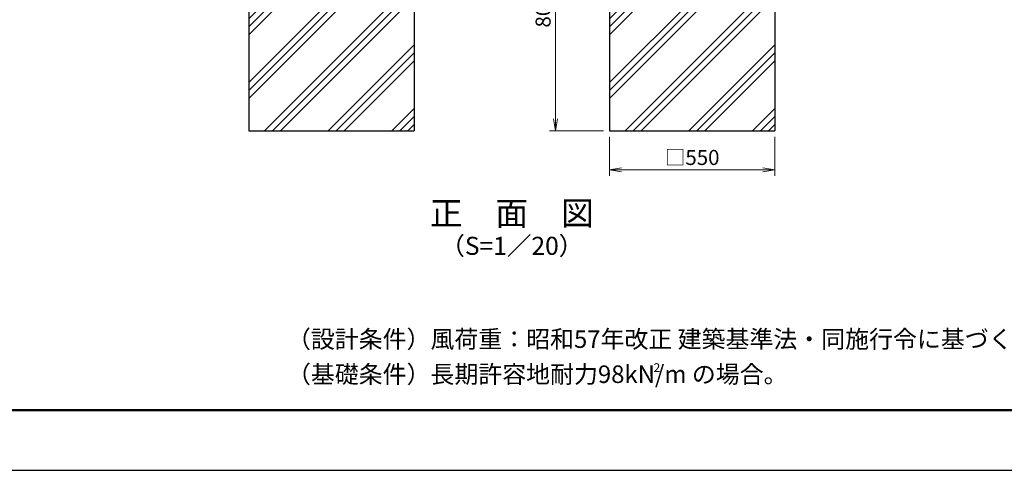
# Model space of a CAD drawing. Units: millimetres. Extents: x 0 to 8443, y -197 to 5940.
# Drawn here: x 2165 to 5441, y 0 to 1497 of the extents above; entities that cross this region are included whole.
import ezdxf
from ezdxf.enums import TextEntityAlignment as Align

# ---------------------------------------------------------------- set-up
doc = ezdxf.new("R2010")
doc.units = ezdxf.units.MM
doc.header["$LTSCALE"] = 3
doc.header["$MEASUREMENT"] = 0
doc.layers.get('Defpoints').update_dxf_attribs({"color": 8})
doc.layers.add('D-STR-DIM', color=7, linetype='Continuous', lineweight=13)
for name, color, linetype in [('D-STR4', 7, 'Continuous'), ('D-TTL', 2, 'Continuous'), ('D-TTL-TXT', 7, 'Continuous')]:
    doc.layers.add(name, color=color, linetype=linetype)
doc.styles.add('ゴシック', font='txt')
doc.dimstyles.new('STYLE', dxfattribs={"dimscale": 30, "dimtxt": 2.5, "dimasz": 2, "dimexe": 1, "dimexo": 1, "dimgap": 0.8, "dimtad": 1, "dimdsep": 46, "dimtxsty": 'ゴシック', "dimblk": 'OPEN', "dimcen": 1e-08, "dimclrd": 256, "dimclre": 256, "dimclrt": 256, "dimadec": 0, "dimazin": 2, "dimtfac": 1, "dimtmove": 2, "dimatfit": 3, "dimldrblk": 'OPEN', "dimfxl": 1, "dimtolj": 1, "dimtzin": 0, "dimlwd": -1, "dimlwe": -1, "dimarcsym": 0})

# ---------------------------------------------------------------- blocks, each defined once
blk = doc.blocks.new('_Open')
at = {"color": 0, "linetype": 'ByBlock', "lineweight": -2}
for p, q in [((-1, 0.167), (0, 0)), ((-1, -0.167), (0, 0)), ((0, 0), (-1, 0))]:
    blk.add_line(p, q, dxfattribs=at)
blk = doc.blocks.new('*D9')
at = {"layer": 'D-STR-DIM', "transparency": 16777216}
for p, q in [((4107.4, 1927.9), (3927.4, 1927.9)), ((3947.4, 1887.9), (3947.4, 1167.9)), ((4107.4, 1127.9), (3927.4, 1127.9))]:
    blk.add_line(p, q, dxfattribs=at)
at = {"layer": 'Defpoints', "color": 0, "transparency": 16777216}
for p in [(4127.4, 1927.9), (3947.4, 1127.9), (4127.4, 1127.9)]:
    blk.add_point(p, dxfattribs=at)
at = {"layer": 'D-STR-DIM', "transparency": 16777216, "xscale": 40, "yscale": 40, "zscale": 40}
for p, rotation in [((3947.4, 1927.9), 90), ((3947.4, 1127.9), 270)]:
    blk.add_blockref('_Open', p, dxfattribs=dict(at, rotation=rotation))
at = {"layer": 'D-STR-DIM', "transparency": 16777216, "insert": (3906.4, 1527.9), "char_height": 50, "attachment_point": 5, "rotation": 90, "style": 'ゴシック'}
blk.add_mtext('\\A1;800', dxfattribs=at)
blk = doc.blocks.new('*D10')
at = {"layer": 'D-STR-DIM', "transparency": 16777216}
for p, q in [((4127.4, 1107.9), (4127.4, 977.9)), ((4677.4, 1107.9), (4677.4, 977.9)), ((4167.4, 997.9), (4637.4, 997.9))]:
    blk.add_line(p, q, dxfattribs=at)
at = {"layer": 'Defpoints', "color": 0, "transparency": 16777216}
for p in [(4127.4, 1127.9), (4677.4, 1127.9), (4677.4, 997.9)]:
    blk.add_point(p, dxfattribs=at)
at = {"layer": 'D-STR-DIM', "transparency": 16777216, "xscale": 40, "yscale": 40, "zscale": 40, "rotation": 180}
blk.add_blockref('_Open', (4127.4, 997.9), dxfattribs=at)
at = {"layer": 'D-STR-DIM', "transparency": 16777216, "xscale": 40, "yscale": 40, "zscale": 40}
blk.add_blockref('_Open', (4677.4, 997.9), dxfattribs=at)
at = {"layer": 'D-STR-DIM', "transparency": 16777216, "insert": (4402.4, 1039.4), "char_height": 50, "attachment_point": 5, "style": 'ゴシック'}
blk.add_mtext('\\A1;□550', dxfattribs=at)

msp = doc.modelspace()

# ---------------------------------------------------------------- hatches: boundary and pattern name
at = {"layer": 'D-STR4'}
h = msp.add_hatch(dxfattribs=at)
h.set_pattern_fill('PLAST', color=256, scale=600, angle=45)
h.set_pattern_definition([(45, (24346.58, -48622.09), (-106.066, 106.066), []), (45, (24333.32, -48608.83), (-106.066, 106.066), []), (45, (24320.06, -48595.57), (-106.066, 106.066), [])])
h.paths.add_polyline_path([(3477.352, 1127.911), (3477.352, 1927.911), (3232.602, 1927.911), (3232.602, 1577.911), (3172.102, 1577.911), (3172.102, 1927.911), (2927.352, 1927.911), (2927.352, 1127.911)])
h = msp.add_hatch(dxfattribs=at)
h.set_pattern_fill('PLAST', color=256, scale=600, angle=45)
h.set_pattern_definition([(45, (25546.58, -48622.09), (-106.066, 106.066), []), (45, (25533.32, -48608.83), (-106.066, 106.066), []), (45, (25520.06, -48595.57), (-106.066, 106.066), [])])
h.paths.add_polyline_path([(4677.352, 1127.911), (4677.352, 1927.911), (4432.602, 1927.911), (4432.602, 1577.911), (4372.102, 1577.911), (4372.102, 1927.911), (4127.352, 1927.911), (4127.352, 1127.911)])

# ---------------------------------------------------------------- linework, layer by layer
for p, q in [((2927.352, 1927.911), (2927.352, 1127.911)), ((3477.352, 1927.911), (3477.352, 1127.911)), ((4127.352, 1927.911), (4127.352, 1127.911)), ((4677.352, 1927.911), (4677.352, 1127.911)), ((2927.352, 1127.911), (3477.352, 1127.911)), ((4127.352, 1127.911), (4677.352, 1127.911))]:
    msp.add_line(p, q, dxfattribs=at)
at = {"layer": 'D-TTL', "color": 7}
msp.add_lwpolyline([(0, 0), (8400, 0), (8400, 5940), (0, 5940)], close=True, dxfattribs=at)
at = {"layer": 'D-TTL', "lineweight": 50}
msp.add_lwpolyline([(300, 5740), (8100, 5740), (8100, 200), (300, 200)], close=True, dxfattribs=at)

# ---------------------------------------------------------------- texts
at = {"layer": 'D-TTL-TXT', "style": 'ゴシック'}
for s, height, p in [('正\u3000面\u3000図', 80, (3802.352, 843.743)), ('（S=1／20）', 60, (3802.352, 738.015))]:
    msp.add_text(s, height=height, dxfattribs=at).set_placement(p, align=Align.MIDDLE)
at = {"layer": 'D-TTL-TXT', "linetype": 'Continuous', "style": 'ゴシック'}
for s, height, p in [('（設計条件）風荷重：昭和57年改正 建築基準法・同施行令に基づく風圧力に準拠。', 58.33333, (3054.259, 406.684)), ('（基礎条件）長期許容地耐力98kN/m の場合。', 58.33333, (3054.259, 290.018)), ('2', 29.167, (4273.976, 326.401))]:
    msp.add_text(s, height=height, dxfattribs=at).set_placement(p)

# ---------------------------------------------------------------- dimensions: what is measured, and where the dimension line sits
at = {"layer": 'D-STR-DIM'}
dim = msp.add_linear_dim(base=(3947.352, 1127.911), p1=(4127.352, 1927.911), p2=(4127.352, 1127.911), angle=90, dimstyle='STYLE', override={"dimscale": 20, "dimdec": 1}, dxfattribs=at)
dim.commit()
dim.dimension.update_dxf_attribs({"geometry": '*D9', "text_midpoint": (3906.352, 1527.911)})
dim = msp.add_linear_dim(base=(4677.352, 997.911), p1=(4127.352, 1127.911), p2=(4677.352, 1127.911), text='□<>', dimstyle='STYLE', override={"dimscale": 20, "dimdec": 1}, dxfattribs=at)
dim.commit()
dim.dimension.update_dxf_attribs({"geometry": '*D10', "text_midpoint": (4402.352, 1039.419)})

doc.saveas('drawing.dxf')
